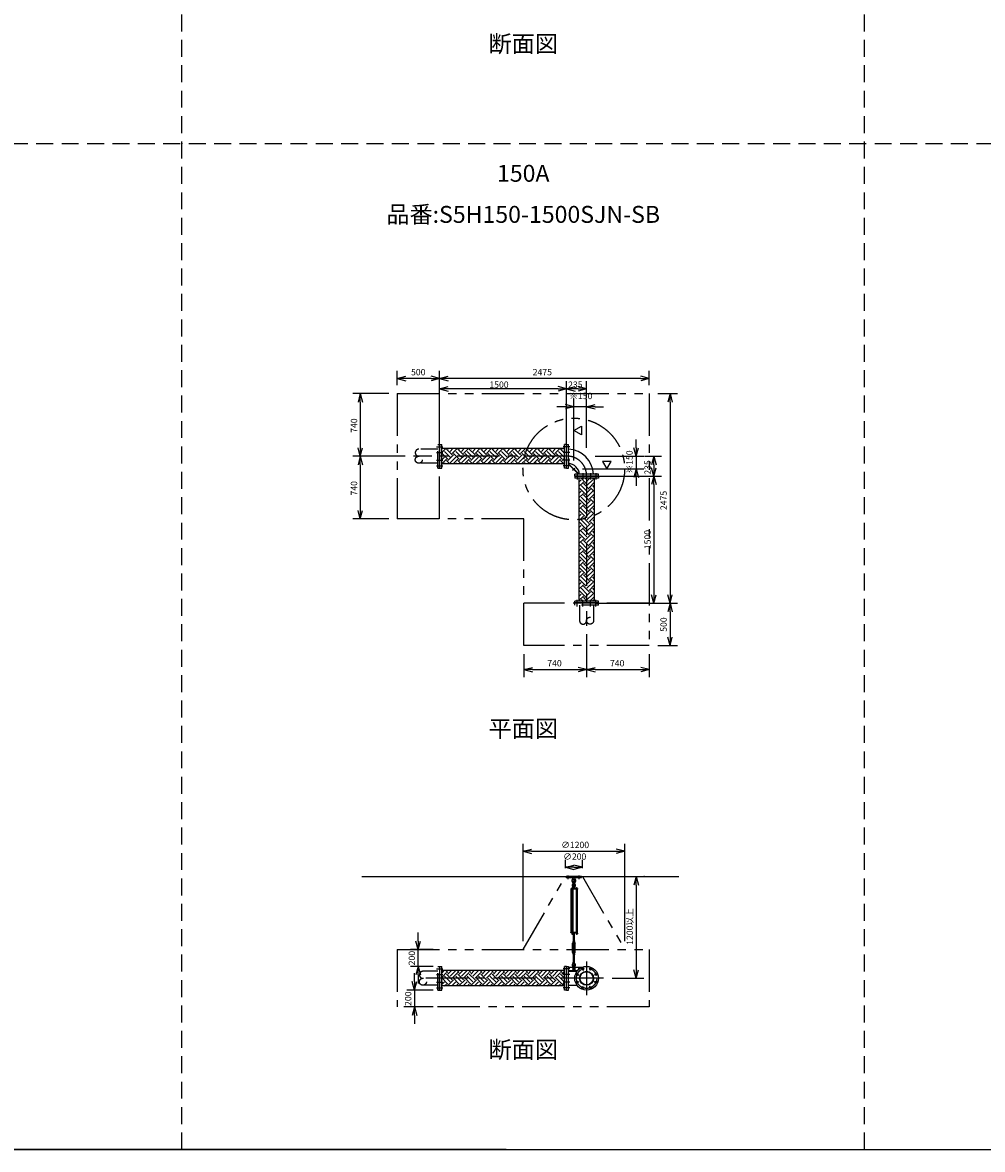
# Model space of a CAD drawing. Extents: x 207 to 56820, y 0 to 27750.
# Drawn here: x 14638 to 25972, y 0 to 13305 of the extents above; entities that cross this region are included whole.
import ezdxf
from ezdxf.enums import TextEntityAlignment as Align

# ---------------------------------------------------------------- set-up
doc = ezdxf.new("R2010")
doc.units = 0
doc.header["$LTSCALE"] = 400
for name, pattern in [('CENTER', [2, 1.25, -0.25, 0.25, -0.25]), ('DASHED', [0.75, 0.5, -0.25]), ('PHANTOM', [2.5, 1.25, -0.25, 0.25, -0.25, 0.25, -0.25])]:
    doc.linetypes.add(name, pattern=pattern)
doc.layers.get('0').update_dxf_attribs({"linetype": 'CONTINUOUS'})
for name, color, linetype in [('1', 4, 'CONTINUOUS'), ('CENTER', 1, 'CENTER'), ('GAWA', 2, 'CONTINUOUS'), ('KARISEN', 5, 'DASHED'), ('SCALE', 4, 'CONTINUOUS'), ('UL1', 3, 'PHANTOM')]:
    doc.layers.add(name, color=color, linetype=linetype)
doc.styles.get("Standard").update_dxf_attribs({"font": 'TXT', "bigfont": 'BIGFONT'})

msp = doc.modelspace()

# ---------------------------------------------------------------- linework, layer by layer
for p, q in [((19062, 9103), (19162, 9130)), ((19062, 9103), (19162, 9076)), ((19162, 9103), (19062, 9103)), ((19562, 9103), (19462, 9130)), ((19562, 9103), (19462, 9076)), ((19462, 9103), (19562, 9103)), ((19562, 9103), (19662, 9130)), ((19562, 9103), (19662, 9076)), ((19662, 9103), (19562, 9103)), ((22038, 9103), (21938, 9130)), ((22038, 9103), (21938, 9076)), ((21938, 9103), (22038, 9103)), ((18626, 8924), (18600, 8824)), ((18626, 8924), (18653, 8824)), ((18626, 8824), (18626, 8924)), ((19562, 8979), (19662, 9006)), ((19562, 8979), (19662, 8953)), ((19662, 8979), (19562, 8979)), ((21062, 8979), (20962, 9006)), ((21062, 8979), (20962, 8953)), ((20962, 8979), (21062, 8979)), ((21062, 8979), (21162, 9006)), ((21062, 8979), (21162, 8953)), ((21162, 8979), (21062, 8979)), ((21298, 8979), (21198, 9006)), ((21298, 8979), (21198, 8953)), ((21198, 8979), (21298, 8979)), ((22283, 8924), (22256, 8824)), ((22283, 8924), (22310, 8824)), ((22283, 8824), (22283, 8924)), ((21147, 8769), (21048, 8796)), ((21298, 8769), (21398, 8796)), ((21147, 8769), (21048, 8743)), ((21048, 8769), (21147, 8769)), ((21298, 8769), (21398, 8743)), ((21398, 8769), (21298, 8769)), ((21147, 8489), (21238, 8541)), ((21238, 8541), (21238, 8437)), ((21238, 8437), (21147, 8489)), ((18626, 8184), (18600, 8284)), ((18626, 8184), (18653, 8284)), ((18626, 8284), (18626, 8184)), ((19566, 8324), (19588, 8324)), ((19566, 8045), (19566, 8324)), ((19588, 8045), (19588, 8324)), ((21038, 8275), (19588, 8275)), ((21060, 8324), (21038, 8324)), ((21038, 8044), (21038, 8324)), ((21060, 8044), (21060, 8324)), ((21062, 8324), (21084, 8324)), ((21062, 8044), (21062, 8324)), ((21084, 8044), (21084, 8324)), ((21883, 8184), (21856, 8284)), ((21883, 8184), (21909, 8284)), ((21883, 8284), (21883, 8184)), ((18626, 8184), (18600, 8084)), ((18626, 8184), (18653, 8084)), ((18626, 8084), (18626, 8184)), ((21589, 8124), (21485, 8124)), ((21485, 8124), (21537, 8034)), ((21537, 8034), (21589, 8124)), ((22093, 8184), (22066, 8084)), ((22093, 8184), (22119, 8084)), ((22093, 8084), (22093, 8184)), ((19566, 8045), (19566, 8044)), ((19566, 8044), (19586, 8044)), ((19586, 8044), (19588, 8045)), ((19586, 8044), (19588, 8045)), ((21038, 8094), (19588, 8094)), ((21060, 8044), (21038, 8044)), ((21062, 8044), (21084, 8044)), ((21883, 8034), (21856, 7934)), ((21883, 8034), (21909, 7934)), ((21883, 7934), (21883, 8034)), ((22093, 7949), (22066, 8049)), ((22093, 7949), (22119, 8049)), ((22093, 8049), (22093, 7949)), ((21438, 7971), (21158, 7971)), ((21158, 7949), (21158, 7971)), ((21438, 7949), (21158, 7949)), ((21438, 7946), (21158, 7946)), ((21158, 7946), (21158, 7924)), ((21438, 7924), (21158, 7924)), ((21207, 7924), (21207, 6474)), ((21388, 7924), (21388, 6474)), ((21438, 7949), (21438, 7971)), ((21438, 7946), (21438, 7924)), ((22093, 7949), (22066, 7849)), ((22093, 7949), (22119, 7849)), ((22093, 7849), (22093, 7949)), ((18626, 7444), (18600, 7544)), ((18626, 7444), (18653, 7544)), ((18626, 7544), (18626, 7444)), ((22093, 6449), (22066, 6549)), ((22093, 6449), (22119, 6549)), ((22093, 6549), (22093, 6449)), ((22283, 6449), (22256, 6549)), ((22283, 6449), (22310, 6549)), ((22283, 6549), (22283, 6449)), ((21436, 6474), (21158, 6474)), ((21158, 6452), (21158, 6474)), ((21436, 6452), (21158, 6452)), ((21438, 6473), (21436, 6474)), ((21438, 6473), (21436, 6474)), ((21436, 6452), (21438, 6453)), ((21438, 6453), (21438, 6473)), ((22283, 6449), (22256, 6349)), ((22283, 6449), (22310, 6349)), ((22283, 6349), (22283, 6449)), ((22283, 5949), (22256, 6049)), ((22283, 5949), (22310, 6049)), ((22283, 6049), (22283, 5949)), ((20558, 5665), (20658, 5692)), ((20558, 5665), (20658, 5638)), ((20658, 5665), (20558, 5665)), ((21298, 5665), (21198, 5692)), ((21298, 5665), (21198, 5638)), ((21198, 5665), (21298, 5665)), ((21298, 5665), (21398, 5692)), ((21298, 5665), (21398, 5638)), ((21398, 5665), (21298, 5665)), ((22038, 5665), (21938, 5692)), ((22038, 5665), (21938, 5638)), ((21938, 5665), (22038, 5665)), ((20548, 3520), (20648, 3547)), ((20548, 3520), (20648, 3493)), ((20648, 3520), (20548, 3520)), ((21748, 3520), (21648, 3547)), ((21748, 3520), (21648, 3493)), ((21648, 3520), (21748, 3520)), ((21048, 3331), (21147, 3358)), ((21048, 3331), (21147, 3304)), ((21147, 3331), (21048, 3331)), ((21248, 3331), (21147, 3358)), ((21248, 3331), (21147, 3304)), ((21147, 3331), (21248, 3331)), ((18644, 3221), (22386, 3221)), ((21883, 3221), (21856, 3121)), ((21883, 3221), (21909, 3121)), ((21883, 3121), (21883, 3221)), ((21174, 2553), (21174, 2547)), ((21176, 2546), (21188, 2546)), ((21178, 2553), (21178, 2547)), ((21186, 2553), (21186, 2547)), ((21189, 2553), (21189, 2547)), ((19310, 2361), (19283, 2461)), ((19310, 2361), (19337, 2461)), ((19310, 2461), (19310, 2361)), ((19310, 2161), (19283, 2061)), ((19310, 2161), (19337, 2061)), ((19310, 2061), (19310, 2161)), ((19566, 2161), (19588, 2161)), ((19566, 1882), (19566, 2161)), ((19588, 1882), (19588, 2161)), ((21038, 1881), (21038, 2161)), ((21060, 2161), (21038, 2161)), ((21060, 1881), (21060, 2161)), ((21062, 2161), (21084, 2161)), ((21062, 1881), (21062, 2161)), ((21084, 1881), (21084, 2161)), ((21038, 2112), (19588, 2112)), ((21084, 2104), (21184, 2104)), ((21883, 2021), (21856, 2121)), ((21883, 2021), (21909, 2121)), ((21883, 2121), (21883, 2021)), ((19265, 1882), (19238, 1982)), ((19265, 1882), (19292, 1982)), ((19265, 1982), (19265, 1882)), ((19566, 1882), (19566, 1881)), ((19566, 1881), (19586, 1881)), ((19586, 1881), (19588, 1882)), ((19586, 1881), (19588, 1882)), ((21038, 1931), (19588, 1931)), ((21060, 1881), (21038, 1881)), ((21062, 1881), (21084, 1881)), ((21084, 1939), (21184, 1939)), ((19265, 1682), (19238, 1582)), ((19265, 1682), (19292, 1582)), ((19265, 1582), (19265, 1682))]:
    msp.add_line(p, q)
for centre, radius in [((21298, 2021), 140), ((21252, 2132), 11.5), ((21343, 2132), 11.5), ((21187, 2067), 11.5), ((21298, 2021), 82.6), ((21298, 2021), 77.6), ((21408, 2067), 11.5), ((21187, 1975), 11.5), ((21252, 1910), 11.5), ((21343, 1910), 11.5), ((21408, 1975), 11.5)]:
    msp.add_circle(centre, radius)
for centre, radius, start, end in [((21069, 7956), 311, 2.8734, 87.1266), ((21060, 8087), 2, 290.556, 0), ((21069, 7956), 146, 6.1337, 83.8663), ((21176, 2549), 2.56, 226.8031, 313.1972), ((21182, 2558), 11.9, 250.3471, 289.6529), ((21188, 2549), 2.56, 226.8028, 313.197)]:
    msp.add_arc(centre, radius, start, end)
at = {"layer": '1'}
for p, q in [((19588, 8228), (19634, 8275)), ((19711, 8200), (19644, 8267)), ((19661, 8267), (19668, 8275)), ((19686, 8242), (19719, 8275)), ((19711, 8217), (19769, 8275)), ((19846, 8200), (19779, 8267)), ((19795, 8267), (19803, 8275)), ((19821, 8242), (19853, 8275)), ((19846, 8217), (19904, 8275)), ((19981, 8200), (19913, 8267)), ((19930, 8267), (19938, 8275)), ((19955, 8242), (19988, 8275)), ((19981, 8217), (20039, 8275)), ((20115, 8200), (20048, 8267)), ((20065, 8267), (20072, 8275)), ((20090, 8242), (20123, 8275)), ((20115, 8217), (20173, 8275)), ((20250, 8200), (20183, 8267)), ((20200, 8267), (20207, 8275)), ((20225, 8242), (20257, 8275)), ((20250, 8217), (20308, 8275)), ((20385, 8200), (20317, 8267)), ((20334, 8267), (20342, 8275)), ((20359, 8242), (20392, 8275)), ((20385, 8217), (20443, 8275)), ((20519, 8200), (20452, 8267)), ((20469, 8267), (20476, 8275)), ((20494, 8242), (20527, 8275)), ((20519, 8217), (20577, 8275)), ((20654, 8200), (20587, 8267)), ((20604, 8267), (20611, 8275)), ((20629, 8242), (20662, 8275)), ((20654, 8217), (20712, 8275)), ((20789, 8200), (20722, 8267)), ((20738, 8267), (20746, 8275)), ((20764, 8242), (20796, 8275)), ((20789, 8217), (20847, 8275)), ((20924, 8200), (20856, 8267)), ((20873, 8267), (20880, 8275)), ((20898, 8242), (20931, 8275)), ((20924, 8217), (20981, 8275)), ((21038, 8221), (20991, 8267)), ((21008, 8267), (21015, 8275)), ((19588, 8194), (19593, 8200)), ((19588, 8144), (19619, 8175)), ((19588, 8094), (19644, 8150)), ((19661, 8150), (19593, 8217)), ((19686, 8175), (19619, 8242)), ((19683, 8094), (19644, 8133)), ((19661, 8133), (19728, 8200)), ((19686, 8107), (19753, 8175)), ((19723, 8094), (19779, 8150)), ((19795, 8150), (19728, 8217)), ((19821, 8175), (19753, 8242)), ((19817, 8094), (19779, 8133)), ((19795, 8133), (19863, 8200)), ((19821, 8107), (19888, 8175)), ((19858, 8094), (19913, 8150)), ((19930, 8150), (19863, 8217)), ((19955, 8175), (19888, 8242)), ((19952, 8094), (19913, 8133)), ((19930, 8133), (19997, 8200)), ((19955, 8107), (20023, 8175)), ((19992, 8094), (20048, 8150)), ((20065, 8150), (19997, 8217)), ((20090, 8175), (20023, 8242)), ((20087, 8094), (20048, 8133)), ((20065, 8133), (20132, 8200)), ((20090, 8107), (20157, 8175)), ((20127, 8094), (20183, 8150)), ((20200, 8150), (20132, 8217)), ((20225, 8175), (20157, 8242)), ((20222, 8094), (20183, 8133)), ((20200, 8133), (20267, 8200)), ((20225, 8107), (20292, 8175)), ((20262, 8094), (20317, 8150)), ((20334, 8150), (20267, 8217)), ((20359, 8175), (20292, 8242)), ((20356, 8094), (20317, 8133)), ((20334, 8133), (20402, 8200)), ((20359, 8107), (20427, 8175)), ((20396, 8094), (20452, 8150)), ((20469, 8150), (20402, 8217)), ((20494, 8175), (20427, 8242)), ((20491, 8094), (20452, 8133)), ((20469, 8133), (20536, 8200)), ((20494, 8107), (20562, 8175)), ((20531, 8094), (20587, 8150)), ((20604, 8150), (20536, 8217)), ((20629, 8175), (20562, 8242)), ((20626, 8094), (20587, 8133)), ((20604, 8133), (20671, 8200)), ((20629, 8107), (20696, 8175)), ((20666, 8094), (20722, 8150)), ((20738, 8150), (20671, 8217)), ((20764, 8175), (20696, 8242)), ((20760, 8094), (20722, 8133)), ((20738, 8133), (20806, 8200)), ((20764, 8107), (20831, 8175)), ((20800, 8094), (20856, 8150)), ((20873, 8150), (20806, 8217)), ((20898, 8175), (20831, 8242)), ((20895, 8094), (20856, 8133)), ((20873, 8133), (20940, 8200)), ((20898, 8107), (20966, 8175)), ((20935, 8094), (20991, 8150)), ((21008, 8150), (20940, 8217)), ((21033, 8175), (20966, 8242)), ((21030, 8094), (20991, 8133)), ((21008, 8133), (21038, 8162)), ((21033, 8242), (21038, 8247)), ((21084, 8162), (21090, 8162)), ((21090, 8092), (21090, 8162)), ((19632, 8094), (19619, 8107)), ((19767, 8094), (19753, 8107)), ((19902, 8094), (19888, 8107)), ((20036, 8094), (20023, 8107)), ((20171, 8094), (20157, 8107)), ((20306, 8094), (20292, 8107)), ((20440, 8094), (20427, 8107)), ((20575, 8094), (20562, 8107)), ((20710, 8094), (20696, 8107)), ((20845, 8094), (20831, 8107)), ((20979, 8094), (20966, 8107)), ((21033, 8107), (21038, 8112)), ((21084, 8089), (21203, 7971)), ((21090, 8092), (21205, 7977)), ((21205, 7977), (21275, 7977)), ((21207, 7877), (21235, 7905)), ((21207, 7827), (21260, 7880)), ((21277, 7880), (21233, 7924)), ((21328, 7796), (21260, 7863)), ((21275, 7971), (21275, 7977)), ((21277, 7863), (21338, 7924)), ((21302, 7905), (21283, 7924)), ((21302, 7838), (21370, 7905)), ((21328, 7813), (21388, 7873)), ((21388, 7904), (21368, 7924)), ((21207, 7793), (21210, 7796)), ((21207, 7743), (21235, 7771)), ((21207, 7692), (21260, 7745)), ((21277, 7745), (21210, 7813)), ((21302, 7771), (21235, 7838)), ((21328, 7661), (21260, 7729)), ((21277, 7729), (21345, 7796)), ((21302, 7703), (21370, 7771)), ((21328, 7678), (21388, 7738)), ((21388, 7769), (21345, 7813)), ((21388, 7820), (21370, 7838)), ((21207, 7658), (21210, 7661)), ((21207, 7608), (21235, 7636)), ((21207, 7557), (21260, 7611)), ((21277, 7611), (21210, 7678)), ((21302, 7636), (21235, 7703)), ((21328, 7527), (21260, 7594)), ((21277, 7594), (21345, 7661)), ((21302, 7569), (21370, 7636)), ((21328, 7543), (21388, 7604)), ((21388, 7635), (21345, 7678)), ((21388, 7685), (21370, 7703)), ((21207, 7524), (21210, 7527)), ((21207, 7473), (21235, 7501)), ((21207, 7423), (21260, 7476)), ((21277, 7476), (21210, 7543)), ((21302, 7501), (21235, 7569)), ((21328, 7392), (21260, 7459)), ((21277, 7459), (21345, 7527)), ((21302, 7434), (21370, 7501)), ((21328, 7409), (21388, 7469)), ((21388, 7500), (21345, 7543)), ((21388, 7550), (21370, 7569)), ((21207, 7389), (21210, 7392)), ((21207, 7339), (21235, 7367)), ((21207, 7288), (21260, 7341)), ((21277, 7341), (21210, 7409)), ((21302, 7367), (21235, 7434)), ((21328, 7257), (21260, 7325)), ((21277, 7325), (21345, 7392)), ((21302, 7299), (21370, 7367)), ((21328, 7274), (21388, 7334)), ((21388, 7365), (21345, 7409)), ((21388, 7416), (21370, 7434)), ((21207, 7254), (21210, 7257)), ((21207, 7204), (21235, 7232)), ((21207, 7153), (21260, 7207)), ((21277, 7207), (21210, 7274)), ((21302, 7232), (21235, 7299)), ((21328, 7122), (21260, 7190)), ((21277, 7190), (21345, 7257)), ((21302, 7165), (21370, 7232)), ((21328, 7139), (21388, 7200)), ((21388, 7231), (21345, 7274)), ((21388, 7281), (21370, 7299)), ((21207, 7120), (21210, 7122)), ((21207, 7069), (21235, 7097)), ((21207, 7019), (21260, 7072)), ((21277, 7072), (21210, 7139)), ((21302, 7097), (21235, 7165)), ((21328, 6988), (21260, 7055)), ((21277, 7055), (21345, 7122)), ((21302, 7030), (21370, 7097)), ((21328, 7005), (21388, 7065)), ((21388, 7096), (21345, 7139)), ((21388, 7146), (21370, 7165)), ((21207, 6985), (21210, 6988)), ((21207, 6934), (21235, 6963)), ((21207, 6884), (21260, 6937)), ((21277, 6937), (21210, 7005)), ((21302, 6963), (21235, 7030)), ((21328, 6853), (21260, 6920)), ((21277, 6920), (21345, 6988)), ((21302, 6895), (21370, 6963)), ((21328, 6870), (21388, 6930)), ((21388, 6961), (21345, 7005)), ((21388, 7012), (21370, 7030)), ((21207, 6850), (21210, 6853)), ((21207, 6800), (21235, 6828)), ((21207, 6749), (21260, 6803)), ((21277, 6803), (21210, 6870)), ((21302, 6828), (21235, 6895)), ((21328, 6718), (21260, 6786)), ((21277, 6786), (21345, 6853)), ((21302, 6760), (21370, 6828)), ((21328, 6735), (21388, 6796)), ((21388, 6826), (21345, 6870)), ((21388, 6877), (21370, 6895)), ((21207, 6716), (21210, 6718)), ((21207, 6665), (21235, 6693)), ((21207, 6615), (21260, 6668)), ((21277, 6668), (21210, 6735)), ((21302, 6693), (21235, 6760)), ((21277, 6651), (21345, 6718)), ((21302, 6626), (21370, 6693)), ((21328, 6600), (21388, 6661)), ((21388, 6692), (21345, 6735)), ((21388, 6742), (21370, 6760)), ((21207, 6581), (21210, 6584)), ((21207, 6530), (21235, 6558)), ((21207, 6480), (21260, 6533)), ((21277, 6533), (21210, 6600)), ((21302, 6558), (21235, 6626)), ((21328, 6584), (21260, 6651)), ((21277, 6516), (21345, 6584)), ((21302, 6491), (21370, 6558)), ((21336, 6474), (21388, 6526)), ((21388, 6557), (21345, 6600)), ((21388, 6608), (21370, 6626)), ((21252, 6474), (21235, 6491)), ((21302, 6474), (21260, 6516)), ((21386, 6474), (21370, 6491)), ((21058, 3221), (21238, 3221)), ((21058, 3209), (21058, 3221)), ((21238, 3221), (21058, 3221)), ((21058, 3209), (21238, 3209)), ((21135, 3209), (21137, 3190)), ((21160, 3209), (21158, 3190)), ((21238, 3209), (21238, 3221)), ((21192, 3076), (21113, 3076)), ((21113, 3076), (21113, 3072)), ((21192, 3072), (21113, 3072)), ((21117, 2561), (21117, 3072)), ((21139, 3078), (21122, 3078)), ((21122, 3078), (21122, 3076)), ((21123, 3078), (21123, 3081)), ((21125, 3083), (21136, 3083)), ((21126, 3078), (21126, 3081)), ((21126, 3072), (21126, 2561)), ((21134, 3078), (21134, 3081)), ((21134, 3072), (21134, 2561)), ((21137, 3190), (21158, 3190)), ((21137, 3190), (21141, 3187)), ((21139, 3106), (21138, 3091)), ((21138, 3091), (21158, 3091)), ((21138, 3090), (21138, 3083)), ((21157, 3083), (21138, 3083)), ((21138, 3080), (21138, 3083)), ((21138, 3081), (21138, 3078)), ((21158, 3080), (21138, 3080)), ((21158, 3078), (21138, 3078)), ((21142, 3107), (21139, 3106)), ((21139, 3106), (21156, 3106)), ((21139, 3078), (21139, 3076)), ((21140, 3091), (21155, 3091)), ((21142, 3140), (21142, 3163)), ((21142, 3111), (21143, 3112)), ((21152, 3111), (21142, 3111)), ((21142, 3111), (21142, 3107)), ((21142, 3090), (21142, 3083)), ((21143, 3112), (21152, 3112)), ((21143, 3107), (21143, 3112)), ((21152, 3140), (21152, 3163)), ((21152, 3107), (21152, 3112)), ((21152, 3111), (21152, 3112)), ((21152, 3111), (21152, 3107)), ((21152, 3107), (21156, 3106)), ((21152, 3090), (21152, 3083)), ((21154, 3187), (21158, 3190)), ((21156, 3106), (21158, 3091)), ((21157, 3090), (21157, 3083)), ((21157, 3080), (21157, 3083)), ((21158, 3076), (21158, 3080)), ((21173, 3078), (21173, 3076)), ((21190, 3078), (21173, 3078)), ((21174, 3078), (21174, 3081)), ((21176, 3083), (21188, 3083)), ((21178, 3078), (21178, 3081)), ((21178, 2561), (21178, 3072)), ((21178, 3072), (21178, 2561)), ((21186, 3078), (21186, 3081)), ((21186, 3072), (21186, 2561)), ((21189, 3081), (21189, 3078)), ((21190, 3078), (21190, 3076)), ((21192, 3076), (21192, 3072)), ((21192, 2561), (21113, 2561)), ((21113, 2556), (21113, 2561)), ((21192, 2556), (21113, 2556)), ((21122, 2555), (21122, 2556)), ((21139, 2555), (21122, 2555)), ((21123, 2553), (21123, 2555)), ((21123, 2553), (21123, 2547)), ((21138, 2553), (21123, 2553)), ((21124, 2546), (21136, 2546)), ((21126, 2553), (21126, 2547)), ((21134, 2553), (21134, 2547)), ((21138, 2553), (21138, 2555)), ((21138, 2553), (21138, 2547)), ((21139, 2555), (21139, 2556)), ((21155, 2550), (21140, 2550)), ((21142, 2555), (21142, 2551)), ((21142, 2461), (21142, 2550)), ((21143, 2550), (21143, 2461)), ((21152, 2461), (21152, 2550)), ((21152, 2550), (21152, 2461)), ((21152, 2555), (21152, 2551)), ((21157, 2555), (21157, 2551)), ((21173, 2555), (21173, 2556)), ((21190, 2555), (21173, 2555)), ((21174, 2553), (21174, 2555)), ((21190, 2553), (21174, 2553)), ((21190, 2555), (21190, 2556)), ((21190, 2553), (21190, 2555)), ((21192, 2556), (21192, 2561)), ((21140, 2451), (21132, 2437)), ((21132, 2324), (21132, 2437)), ((21138, 2456), (21138, 2460)), ((21140, 2461), (21155, 2461)), ((21140, 2455), (21155, 2455)), ((21140, 2455), (21140, 2451)), ((21142, 2441), (21140, 2437)), ((21140, 2324), (21140, 2437)), ((21142, 2456), (21142, 2460)), ((21142, 2441), (21152, 2441)), ((21142, 2436), (21142, 2441)), ((21142, 2436), (21152, 2436)), ((21142, 2436), (21143, 2435)), ((21143, 2441), (21143, 2435)), ((21152, 2435), (21143, 2435)), ((21152, 2441), (21152, 2435)), ((21152, 2441), (21155, 2437)), ((21152, 2436), (21152, 2441)), ((21152, 2436), (21152, 2435)), ((21152, 2456), (21152, 2460)), ((21155, 2455), (21155, 2451)), ((21155, 2451), (21163, 2437)), ((21155, 2324), (21155, 2437)), ((21157, 2456), (21157, 2460)), ((21163, 2324), (21163, 2437)), ((21140, 2310), (21132, 2324)), ((21138, 2304), (21138, 2300)), ((21142, 2319), (21140, 2324)), ((21140, 2305), (21140, 2310)), ((21140, 2305), (21155, 2305)), ((21155, 2305), (21140, 2305)), ((21155, 2299), (21140, 2299)), ((21142, 2319), (21152, 2319)), ((21142, 2304), (21142, 2300)), ((21143, 2325), (21152, 2325)), ((21142, 2324), (21143, 2325)), ((21143, 2319), (21143, 2325)), ((21152, 2324), (21142, 2324)), ((21142, 2324), (21142, 2319)), ((21142, 2299), (21142, 2211)), ((21143, 2211), (21143, 2299)), ((21152, 2324), (21152, 2325)), ((21152, 2319), (21152, 2325)), ((21152, 2324), (21152, 2319)), ((21152, 2319), (21155, 2324)), ((21152, 2299), (21152, 2211)), ((21152, 2211), (21152, 2299)), ((21152, 2304), (21152, 2300)), ((21155, 2310), (21163, 2324)), ((21155, 2305), (21155, 2310)), ((21157, 2304), (21157, 2300)), ((21084, 2152), (21248, 2152)), ((21138, 2205), (21138, 2210)), ((21138, 2205), (21158, 2205)), ((21139, 2190), (21138, 2205)), ((21142, 2188), (21139, 2190)), ((21139, 2190), (21156, 2190)), ((21140, 2211), (21155, 2211)), ((21142, 2205), (21142, 2210)), ((21142, 2146), (21142, 2169)), ((21152, 2188), (21156, 2190)), ((21152, 2146), (21152, 2169)), ((21152, 2205), (21152, 2210)), ((21156, 2190), (21158, 2205)), ((21157, 2205), (21157, 2210)), ((21203, 2152), (21203, 2124)), ((19588, 2082), (19617, 2112)), ((19588, 2032), (19644, 2088)), ((19588, 1998), (19593, 2004)), ((19661, 1953), (19593, 2021)), ((19686, 1978), (19619, 2046)), ((19661, 2088), (19637, 2112)), ((19711, 2004), (19644, 2071)), ((19661, 2071), (19701, 2112)), ((19661, 1936), (19728, 2004)), ((19686, 2046), (19752, 2112)), ((19711, 2021), (19779, 2088)), ((19795, 1953), (19728, 2021)), ((19821, 1978), (19753, 2046)), ((19795, 2088), (19772, 2112)), ((19846, 2004), (19779, 2071)), ((19795, 2071), (19836, 2112)), ((19795, 1936), (19863, 2004)), ((19821, 2046), (19886, 2112)), ((19846, 2021), (19913, 2088)), ((19930, 1953), (19863, 2021)), ((19955, 1978), (19888, 2046)), ((19930, 2088), (19906, 2112)), ((19981, 2004), (19913, 2071)), ((19930, 2071), (19971, 2112)), ((19930, 1936), (19997, 2004)), ((19955, 2046), (20021, 2112)), ((19981, 2021), (20048, 2088)), ((20065, 1953), (19997, 2021)), ((20090, 1978), (20023, 2046)), ((20065, 2088), (20041, 2112)), ((20115, 2004), (20048, 2071)), ((20065, 2071), (20105, 2112)), ((20065, 1936), (20132, 2004)), ((20090, 2046), (20156, 2112)), ((20115, 2021), (20183, 2088)), ((20200, 1953), (20132, 2021)), ((20225, 1978), (20157, 2046)), ((20200, 2088), (20176, 2112)), ((20250, 2004), (20183, 2071)), ((20200, 2071), (20240, 2112)), ((20200, 1936), (20267, 2004)), ((20225, 2046), (20291, 2112)), ((20250, 2021), (20317, 2088)), ((20334, 1953), (20267, 2021)), ((20359, 1978), (20292, 2046)), ((20334, 2088), (20311, 2112)), ((20385, 2004), (20317, 2071)), ((20334, 2071), (20375, 2112)), ((20334, 1936), (20402, 2004)), ((20359, 2046), (20425, 2112)), ((20385, 2021), (20452, 2088)), ((20469, 1953), (20402, 2021)), ((20494, 1978), (20427, 2046)), ((20469, 2088), (20445, 2112)), ((20519, 2004), (20452, 2071)), ((20469, 2071), (20509, 2112)), ((20469, 1936), (20536, 2004)), ((20494, 2046), (20560, 2112)), ((20519, 2021), (20587, 2088)), ((20604, 1953), (20536, 2021)), ((20629, 1978), (20562, 2046)), ((20604, 2088), (20580, 2112)), ((20654, 2004), (20587, 2071)), ((20604, 2071), (20644, 2112)), ((20604, 1936), (20671, 2004)), ((20629, 2046), (20695, 2112)), ((20654, 2021), (20722, 2088)), ((20738, 1953), (20671, 2021)), ((20764, 1978), (20696, 2046)), ((20738, 2088), (20715, 2112)), ((20789, 2004), (20722, 2071)), ((20738, 2071), (20779, 2112)), ((20738, 1936), (20806, 2004)), ((20764, 2046), (20829, 2112)), ((20789, 2021), (20856, 2088)), ((20873, 1953), (20806, 2021)), ((20898, 1978), (20831, 2046)), ((20873, 2088), (20849, 2112)), ((20924, 2004), (20856, 2071)), ((20873, 2071), (20914, 2112)), ((20873, 1936), (20940, 2004)), ((20898, 2046), (20964, 2112)), ((20924, 2021), (20991, 2088)), ((21008, 1953), (20940, 2021)), ((21033, 1978), (20966, 2046)), ((21008, 2088), (20984, 2112)), ((21038, 2024), (20991, 2071)), ((21008, 2071), (21038, 2101)), ((21033, 2046), (21038, 2050)), ((21084, 2112), (21191, 2112)), ((19588, 1947), (19619, 1978)), ((19621, 1931), (19644, 1953)), ((19650, 1931), (19644, 1936)), ((19705, 1931), (19753, 1978)), ((19756, 1931), (19779, 1953)), ((19784, 1931), (19779, 1936)), ((19840, 1931), (19888, 1978)), ((19891, 1931), (19913, 1953)), ((19919, 1931), (19913, 1936)), ((19975, 1931), (20023, 1978)), ((20025, 1931), (20048, 1953)), ((20054, 1931), (20048, 1936)), ((20110, 1931), (20157, 1978)), ((20160, 1931), (20183, 1953)), ((20188, 1931), (20183, 1936)), ((20244, 1931), (20292, 1978)), ((20295, 1931), (20317, 1953)), ((20323, 1931), (20317, 1936)), ((20379, 1931), (20427, 1978)), ((20430, 1931), (20452, 1953)), ((20458, 1931), (20452, 1936)), ((20514, 1931), (20562, 1978)), ((20564, 1931), (20587, 1953)), ((20593, 1931), (20587, 1936)), ((20648, 1931), (20696, 1978)), ((20699, 1931), (20722, 1953)), ((20727, 1931), (20722, 1936)), ((20783, 1931), (20831, 1978)), ((20834, 1931), (20856, 1953)), ((20862, 1931), (20856, 1936)), ((20918, 1931), (20966, 1978)), ((20968, 1931), (20991, 1953)), ((20997, 1931), (20991, 1936)), ((21008, 1936), (21038, 1966))]:
    msp.add_line(p, q, dxfattribs=at)
for centre in [(21147, 3126), (21147, 2132)]:
    msp.add_circle(centre, 5, dxfattribs=at)
for centre, radius, start, end in [((21124, 3201), 12, 310.0336, 5.65), ((21171, 3201), 12, 174.4, 229.9557), ((21147, 3173), 25, 130.0336, 258.463), ((21125, 3081), 1.88, 0.8115, 179.1885), ((21130, 3083), 6.5, 4.4118, 175.5882), ((21130, 3078), 4.73, 37.5163, 142.4837), ((21147, 3119), 20.5, 104.501, 230.0335), ((21147, 3173), 15, 289.4712, 250.5288), ((21128, 3095), 10, 354.35, 50.0335), ((21136, 3081), 1.88, 0.8115, 179.1885), ((21147, 3119), 12.5, 146.9526, 33.0474), ((21147, 3126), 10.5, 137.0297, 42.9703), ((21140, 3087), 3.67, 49.1018, 130.8982), ((21132, 3140), 10, 317.0297, 0), ((21147, 3163), 5, 0, 180), ((21147, 3076), 14.4, 69.7054, 110.2946), ((21147, 3173), 25, 281.537, 49.9557), ((21162, 3140), 10, 180, 222.9703), ((21155, 3087), 3.67, 49.1018, 130.8982), ((21147, 3119), 20.5, 309.9665, 75.499), ((21167, 3095), 10, 129.9665, 185.65), ((21176, 3081), 1.88, 0.8115, 179.1885), ((21182, 3083), 6.5, 4.4118, 175.5882), ((21182, 3078), 4.73, 37.5163, 142.4837), ((21188, 3081), 1.88, 0.8115, 179.1885), ((21124, 2549), 2.56, 226.8031, 313.1972), ((21130, 2547), 6.5, 184.4118, 355.5882), ((21130, 2558), 11.9, 250.3471, 289.6529), ((21136, 2549), 2.56, 226.8028, 313.197), ((21140, 2554), 3.67, 230.1278, 310.8982), ((21140, 2552), 3.67, 49.1018, 111.6096), ((21147, 2542), 14.4, 69.7054, 110.2946), ((21147, 2565), 14.4, 249.7054, 290.2946), ((21155, 2552), 3.67, 49.1018, 130.8982), ((21155, 2554), 3.67, 229.1018, 310.8982), ((21182, 2547), 6.5, 184.4118, 355.5882), ((21140, 2458), 3.67, 49.1018, 130.8982), ((21140, 2459), 3.67, 229.1018, 310.8982), ((21147, 2447), 14.4, 69.7054, 110.2946), ((21147, 2470), 14.4, 249.7054, 290.2946), ((21155, 2458), 3.67, 49.1018, 130.8982), ((21155, 2459), 3.67, 229.1018, 310.8982), ((21140, 2302), 3.67, 49.1018, 130.8982), ((21140, 2303), 3.67, 229.1018, 310.8982), ((21147, 2291), 14.4, 69.7054, 110.2946), ((21147, 2314), 14.4, 249.7054, 290.2946), ((21155, 2302), 3.67, 49.1018, 130.8982), ((21155, 2303), 3.67, 229.1018, 310.8982), ((21147, 2177), 20.5, 129.9665, 255.883), ((21128, 2200), 10, 309.9665, 5.65), ((21147, 2177), 12.5, 293.5782, 246.4218), ((21147, 2132), 10.5, 137.0297, 42.9703), ((21140, 2207), 3.67, 49.1018, 130.8982), ((21140, 2208), 3.67, 229.1018, 310.8982), ((21132, 2146), 10, 317.0297, 0), ((21147, 2196), 14.4, 69.7054, 110.2946), ((21147, 2219), 14.4, 249.7054, 290.2946), ((21147, 2169), 5, 0, 180), ((21155, 2207), 3.67, 49.1018, 130.8982), ((21155, 2208), 3.67, 229.1018, 310.8982), ((21147, 2177), 20.5, 284.117, 50.0335), ((21162, 2146), 10, 180, 222.9703), ((21167, 2200), 10, 174.35, 230.0335)]:
    msp.add_arc(centre, radius, start, end, dxfattribs=at)
at = {"layer": 'CENTER'}
for p, q in [((19526, 8295), (19602, 8295)), ((21100, 8295), (21022, 8295)), ((21069, 8184), (19256, 8184)), ((19526, 8230), (19602, 8230)), ((19526, 8138), (19602, 8138)), ((21100, 8230), (21022, 8230)), ((21100, 8138), (21022, 8138)), ((19526, 8073), (19602, 8073)), ((21100, 8073), (21022, 8073)), ((21133, 8020), (21158, 8045)), ((21187, 7986), (21187, 7909)), ((21252, 7986), (21252, 7909)), ((21343, 7986), (21343, 7909)), ((21408, 7986), (21408, 7909)), ((21298, 7956), (21298, 6183)), ((21187, 6412), (21187, 6489)), ((21252, 6412), (21252, 6489)), ((21343, 6412), (21343, 6489)), ((21408, 6412), (21408, 6489)), ((21082, 3194), (21082, 3236)), ((21082, 3190), (21082, 3236)), ((21212, 3194), (21212, 3236)), ((21212, 3190), (21212, 3236)), ((19526, 2132), (19602, 2132)), ((21100, 2132), (21022, 2132)), ((21126, 2132), (21169, 2132)), ((21147, 2156), (21147, 2108)), ((21244, 2150), (21259, 2114)), ((21298, 2221), (21298, 1821)), ((21351, 2150), (21336, 2114)), ((21498, 2021), (19305, 2021)), ((19526, 2067), (19602, 2067)), ((21100, 2067), (21022, 2067)), ((21168, 2075), (21205, 2059)), ((21427, 2075), (21390, 2059)), ((19526, 1975), (19602, 1975)), ((19526, 1910), (19602, 1910)), ((21100, 1975), (21022, 1975)), ((21100, 1910), (21022, 1910)), ((21168, 1968), (21205, 1983)), ((21244, 1892), (21259, 1929)), ((21351, 1892), (21336, 1929)), ((21427, 1968), (21390, 1983))]:
    msp.add_line(p, q, dxfattribs=at)
msp.add_circle((21298, 2021), 120, dxfattribs=at)
msp.add_arc((21069, 7956), 229, 0, 90, dxfattribs=at)
at = {"layer": 'GAWA'}
for p, q in [((400, 0), (56820, 0)), ((20350, 0), (800, 0))]:
    msp.add_line(p, q, dxfattribs=at)
at = {"layer": 'KARISEN'}
for p, q in [((16520, 0), (16520, 23750)), ((24580, 0), (24580, 23750)), ((400, 11875), (56820, 11875)), ((19540, 8267), (19316, 8267)), ((19540, 8324), (19562, 8324)), ((19540, 8044), (19540, 8324)), ((19562, 8044), (19562, 8324)), ((19540, 8102), (19316, 8102)), ((19540, 8044), (19562, 8044)), ((21438, 6449), (21158, 6449)), ((21158, 6427), (21158, 6449)), ((21438, 6427), (21158, 6427)), ((21215, 6427), (21215, 6243)), ((21380, 6427), (21380, 6243)), ((21438, 6427), (21438, 6449)), ((19540, 2161), (19562, 2161)), ((19540, 1881), (19540, 2161)), ((19562, 1881), (19562, 2161)), ((19540, 2104), (19365, 2104)), ((19540, 1939), (19365, 1939)), ((19540, 1881), (19562, 1881))]:
    msp.add_line(p, q, dxfattribs=at)
for centre in [(19316, 8143), (21339, 6243), (19365, 1980)]:
    msp.add_circle(centre, 41.3, dxfattribs=at)
for centre, start, end in [((19316, 8226), 90, 270), ((21256, 6243), 180, 0), ((19365, 2062), 90, 270)]:
    msp.add_arc(centre, 41.3, start, end, dxfattribs=at)
at = {"layer": 'SCALE'}
for p, q in [((19062, 9024), (19062, 9193)), ((19562, 9024), (19562, 9193)), ((19562, 9024), (19562, 9193)), ((22038, 9024), (22038, 9193)), ((19462, 9103), (19162, 9103)), ((19562, 8284), (19562, 9069)), ((21938, 9103), (19662, 9103)), ((21062, 8284), (21062, 9069)), ((21062, 8284), (21062, 9069)), ((21298, 8869), (21298, 9069)), ((18963, 8924), (18536, 8924)), ((20962, 8979), (19662, 8979)), ((21198, 8979), (21162, 8979)), ((22138, 8924), (22373, 8924)), ((18626, 8824), (18626, 8284)), ((21147, 8134), (21147, 8859)), ((21298, 8284), (21298, 8859)), ((22283, 8824), (22283, 6549)), ((21048, 8769), (20948, 8769)), ((21298, 8769), (21147, 8769)), ((21398, 8769), (21498, 8769)), ((21883, 8284), (21883, 8384)), ((19156, 8184), (18536, 8184)), ((19156, 8184), (18536, 8184)), ((21398, 8184), (21973, 8184)), ((21883, 8184), (21883, 8034)), ((21983, 8184), (22183, 8184)), ((18626, 8084), (18626, 7544)), ((21248, 8034), (21973, 8034)), ((22093, 8084), (22093, 8049)), ((21398, 7949), (22183, 7949)), ((21398, 7949), (22183, 7949)), ((21883, 7934), (21883, 7834)), ((22093, 7849), (22093, 6549)), ((18963, 7444), (18536, 7444)), ((21398, 6449), (22183, 6449)), ((22138, 6449), (22373, 6449)), ((22138, 6449), (22373, 6449)), ((22283, 6349), (22283, 6049)), ((21298, 6083), (21298, 5575)), ((21298, 6083), (21298, 5575)), ((22138, 5949), (22373, 5949)), ((20558, 5849), (20558, 5575)), ((22038, 5849), (22038, 5575)), ((20658, 5665), (21198, 5665)), ((21398, 5665), (21938, 5665)), ((20548, 2461), (20548, 3610)), ((21748, 2461), (21748, 3610)), ((20648, 3520), (21648, 3520)), ((21048, 3321), (21048, 3421)), ((21248, 3321), (21248, 3421)), ((21983, 3221), (21973, 3221)), ((21883, 3121), (21883, 2121)), ((19310, 2461), (19310, 2561)), ((19488, 2361), (19220, 2361)), ((19310, 2161), (19310, 2361)), ((19488, 2161), (19220, 2161)), ((19265, 1982), (19265, 2082)), ((19310, 2061), (19310, 1961)), ((21598, 2021), (21973, 2021)), ((19488, 1882), (19175, 1882)), ((19265, 1882), (19265, 1682)), ((19488, 1682), (19175, 1682)), ((19265, 1582), (19265, 1482))]:
    msp.add_line(p, q, dxfattribs=at)
msp.add_point((16520, 11875), dxfattribs=at)
at = {"layer": 'UL1'}
for p, q in [((19062, 8924), (22038, 8924)), ((19062, 8924), (19062, 7444)), ((19562, 7444), (19562, 8924)), ((22038, 8924), (22038, 5949)), ((20558, 7444), (19062, 7444)), ((20558, 5949), (20558, 7444)), ((22038, 6449), (20558, 6449)), ((22038, 5949), (20558, 5949)), ((20548, 2361), (21048, 3221)), ((21048, 3221), (21248, 3221)), ((21248, 3221), (21748, 2361)), ((19062, 2361), (22038, 2361)), ((19062, 2361), (19062, 1682)), ((22038, 2361), (22038, 1682)), ((22038, 1682), (19062, 1682))]:
    msp.add_line(p, q, dxfattribs=at)
msp.add_circle((21147, 8034), 600, dxfattribs=at)

# ---------------------------------------------------------------- texts
at = {"layer": 'SCALE'}
for s, p in [('断面図', (20550, 13028)), ('150A', (20550, 11499)), ('品番:S5H150-1500SJN-SB', (20550, 11014)), ('平面図', (20550, 4943)), ('断面図', (20550, 1153))]:
    msp.add_text(s, height=200, dxfattribs=at).set_placement(p, align=Align.MIDDLE)
for s, p in [('500', (19225, 9140)), ('2475', (20662, 9140)), ('1500', (20150, 8992)), ('235', (21080, 8992)), ('※150', (21094, 8859)), ('740', (20834, 5703)), ('740', (21574, 5703)), ('∅1200', (20998, 3558)), ('∅200', (21022, 3421))]:
    msp.add_text(s, height=75, dxfattribs=at).set_placement(p)
for s, p in [('740', (18589, 8461)), ('※150', (21841, 7981)), ('235', (22056, 7967)), ('740', (18589, 7721)), ('2475', (22245, 7549)), ('1500', (22055, 7087)), ('500', (22245, 6112)), ('1200以上', (21845, 2416)), ('200', (19272, 2174)), ('200', (19228, 1695))]:
    msp.add_text(s, height=75, rotation=90, dxfattribs=at).set_placement(p)

doc.saveas('drawing.dxf')
